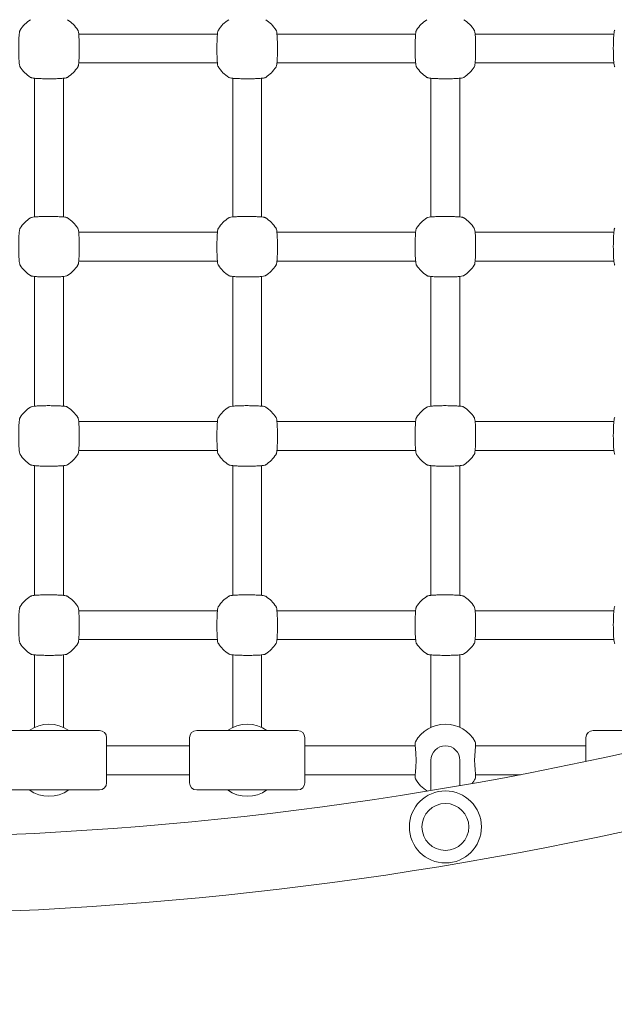
# Model space of a CAD drawing. Units: millimetres. Extents: x 8119 to 8786, y -49124 to -47798.
# Drawn here: x 8443 to 8476, y -48199 to -48144 of the extents above; entities that cross this region are included whole.
import ezdxf

# ---------------------------------------------------------------- set-up
doc = ezdxf.new("R2010")
doc.units = ezdxf.units.MM
doc.styles.add('arialN', font='txt')
doc.dimstyles.new('100 strzałki', dxfattribs={"dimtxt": 20, "dimasz": 22, "dimexe": 15, "dimexo": 15, "dimgap": 5, "dimtad": 1, "dimdec": 0, "dimtxsty": 'arialN', "dimcen": 0, "dimse1": 1, "dimse2": 1, "dimclrd": 5, "dimclre": 5, "dimclrt": 256, "dimadec": 0, "dimazin": 0, "dimtfac": 1, "dimtdec": 0, "dimtmove": 0, "dimatfit": 0, "dimfxl": 1, "dimarcsym": 0})

# ---------------------------------------------------------------- blocks, each defined once
blk = doc.blocks.new('*D17')
at = {"color": 5, "lineweight": -2, "transparency": 16777216}
blk.add_line((8781.926, -47859.471), (8781.926, -48619.902), dxfattribs=at)
at = {"color": 5, "transparency": 16777216}
for points in [[(8778.259, -47859.471), (8785.592, -47859.471), (8781.926, -47837.471)], [(8778.259, -48619.902), (8785.592, -48619.902), (8781.926, -48641.902)]]:
    blk.add_solid(points, dxfattribs=at)
at = {"layer": 'Defpoints', "color": 0, "transparency": 16777216}
for p in [(8352.915, -47837.471), (8579.021, -48641.902), (8781.926, -48641.902)]:
    blk.add_point(p, dxfattribs=at)
at = {"transparency": 16777216, "insert": (8766.714, -48214.761), "char_height": 20, "attachment_point": 5, "rotation": 90, "style": 'arialN'}
blk.add_mtext('804', dxfattribs=at)
blk = doc.blocks.new('*D18')
at = {"color": 5, "lineweight": -2, "transparency": 16777216}
blk.add_line((8730.69, -48009.455), (8730.69, -48424.102), dxfattribs=at)
at = {"color": 5, "transparency": 16777216}
for points in [[(8727.024, -48009.455), (8734.357, -48009.455), (8730.69, -47987.455)], [(8727.024, -48424.102), (8734.357, -48424.102), (8730.69, -48446.102)]]:
    blk.add_solid(points, dxfattribs=at)
at = {"layer": 'Defpoints', "color": 0, "transparency": 16777216}
for p in [(8314.849, -47987.455), (8576.599, -48446.102), (8730.69, -48446.102)]:
    blk.add_point(p, dxfattribs=at)
at = {"transparency": 16777216, "insert": (8715.479, -48216.779), "char_height": 20, "attachment_point": 5, "rotation": 90, "style": 'arialN'}
blk.add_mtext('459', dxfattribs=at)
blk = doc.blocks.new('A$C230749E7')
at = {"lineweight": 0}
for p, q in [((63.228, 169.471), (55.531, 169.471)), ((74.228, 169.471), (66.531, 169.471)), ((85.228, 169.471), (77.531, 169.471)), ((63.228, 167.871), (55.531, 167.871)), ((74.228, 167.871), (66.531, 167.871)), ((85.228, 167.871), (77.531, 167.871)), ((53.08, 159.323), (53.08, 167.02)), ((54.68, 159.323), (54.68, 167.02)), ((64.08, 159.323), (64.08, 167.02)), ((65.68, 159.323), (65.68, 167.02)), ((75.08, 167.02), (75.08, 159.323)), ((76.68, 167.02), (76.68, 159.323)), ((63.228, 158.471), (55.531, 158.471)), ((74.228, 158.471), (66.531, 158.471)), ((85.228, 158.471), (77.531, 158.471)), ((63.228, 156.871), (55.531, 156.871)), ((74.228, 156.871), (66.531, 156.871)), ((85.228, 156.871), (77.531, 156.871)), ((53.08, 148.823), (53.08, 156.02)), ((54.68, 148.823), (54.68, 156.02)), ((64.08, 148.823), (64.08, 156.02)), ((65.68, 148.823), (65.68, 156.02)), ((75.08, 156.02), (75.08, 148.823)), ((76.68, 156.02), (76.68, 148.823)), ((63.228, 147.971), (55.531, 147.971)), ((74.228, 147.971), (66.531, 147.971)), ((85.228, 147.971), (77.531, 147.971)), ((63.228, 146.371), (55.531, 146.371)), ((74.228, 146.371), (66.531, 146.371)), ((85.228, 146.371), (77.531, 146.371)), ((53.08, 138.323), (53.08, 145.52)), ((54.68, 138.323), (54.68, 145.52)), ((64.08, 138.323), (64.08, 145.52)), ((65.68, 138.323), (65.68, 145.52)), ((75.08, 145.52), (75.08, 138.323)), ((76.68, 145.52), (76.68, 138.323)), ((63.228, 137.471), (55.531, 137.471)), ((74.228, 137.471), (66.531, 137.471)), ((85.228, 137.471), (77.531, 137.471)), ((63.228, 135.871), (55.531, 135.871)), ((74.228, 135.871), (66.531, 135.871)), ((85.228, 135.871), (77.531, 135.871)), ((53.08, 135.02), (53.08, 131.623)), ((54.68, 131.623), (54.68, 135.02)), ((64.08, 135.02), (64.08, 131.623)), ((65.68, 131.623), (65.68, 135.02)), ((75.08, 135.02), (75.08, 131.623)), ((76.68, 131.623), (76.68, 135.02)), ((53.08, 130.995), (53.08, 131.623)), ((54.68, 130.995), (54.68, 131.623)), ((64.08, 130.995), (64.08, 131.623)), ((65.68, 130.995), (65.68, 131.623)), ((75.08, 131.623), (75.08, 130.995)), ((76.68, 131.623), (76.68, 130.995)), ((51.08, 130.821), (56.68, 130.821)), ((62.08, 130.821), (67.68, 130.821)), ((84.08, 130.821), (89.68, 130.821)), ((57.08, 130.421), (57.08, 127.921)), ((61.68, 127.921), (61.68, 130.421)), ((68.08, 130.421), (68.08, 127.921)), ((83.68, 129.102), (83.68, 130.421)), ((61.68, 129.971), (57.08, 129.971)), ((74.21, 129.971), (68.08, 129.971)), ((83.68, 129.971), (77.55, 129.971)), ((75.08, 129.171), (75.08, 129.136)), ((75.08, 129.136), (75.08, 127.488)), ((76.68, 129.136), (76.68, 129.171)), ((76.68, 129.136), (76.68, 127.759)), ((61.68, 128.371), (57.08, 128.371)), ((74.21, 128.371), (68.08, 128.371)), ((80.042, 128.371), (77.55, 128.371)), ((51.08, 127.521), (56.68, 127.521)), ((62.08, 127.521), (67.68, 127.521))]:
    blk.add_line(p, q, dxfattribs=at)
for radius in [2, 1.3]:
    blk.add_circle((75.88, 125.472), radius, dxfattribs=at)
for centre, radius, start, end in [((53.88, 168.671), 1.9, 122.6728, 147.3272), ((53.88, 168.671), 1.9, 32.6728, 57.3272), ((64.88, 168.671), 1.9, 122.6728, 147.3272), ((64.88, 168.671), 1.9, 32.6728, 57.3272), ((75.88, 168.671), 1.9, 122.6728, 147.3272), ((75.88, 168.671), 1.9, 32.6728, 57.3272), ((53.88, 168.671), 1.9, 212.6728, 237.3272), ((53.88, 168.671), 1.9, 302.6728, 327.3272), ((64.88, 168.671), 1.9, 212.6728, 237.3272), ((64.88, 168.671), 1.9, 302.6728, 327.3272), ((75.88, 168.671), 1.9, 212.6728, 237.3272), ((75.88, 168.671), 1.9, 302.6728, 327.3272), ((53.88, 157.671), 1.9, 122.6728, 147.3272), ((53.88, 157.671), 1.9, 32.6728, 57.3272), ((64.88, 157.671), 1.9, 122.6728, 147.3272), ((64.88, 157.671), 1.9, 32.6728, 57.3272), ((75.88, 157.671), 1.9, 122.6728, 147.3272), ((75.88, 157.671), 1.9, 32.6728, 57.3272), ((53.88, 157.671), 1.9, 212.6728, 237.3272), ((53.88, 157.671), 1.9, 302.6728, 327.3272), ((64.88, 157.671), 1.9, 212.6728, 237.3272), ((64.88, 157.671), 1.9, 302.6728, 327.3272), ((75.88, 157.671), 1.9, 212.6728, 237.3272), ((75.88, 157.671), 1.9, 302.6728, 327.3272), ((53.88, 147.171), 1.9, 122.6728, 147.3272), ((53.88, 147.171), 1.9, 32.6728, 57.3272), ((64.88, 147.171), 1.9, 122.6728, 147.3272), ((64.88, 147.171), 1.9, 32.6728, 57.3272), ((75.88, 147.171), 1.9, 122.6728, 147.3272), ((75.88, 147.171), 1.9, 32.6728, 57.3272), ((53.88, 147.171), 1.9, 212.6728, 237.3272), ((53.88, 147.171), 1.9, 302.6728, 327.3272), ((64.88, 147.171), 1.9, 212.6728, 237.3272), ((64.88, 147.171), 1.9, 302.6728, 327.3272), ((75.88, 147.171), 1.9, 212.6728, 237.3272), ((75.88, 147.171), 1.9, 302.6728, 327.3272), ((53.88, 136.671), 1.9, 122.6728, 147.3272), ((53.88, 136.671), 1.9, 32.6728, 57.3272), ((64.88, 136.671), 1.9, 122.6728, 147.3272), ((64.88, 136.671), 1.9, 32.6728, 57.3272), ((75.88, 136.671), 1.9, 122.6728, 147.3272), ((75.88, 136.671), 1.9, 32.6728, 57.3272), ((53.88, 136.671), 1.9, 212.6728, 237.3272), ((53.88, 136.671), 1.9, 302.6728, 327.3272), ((64.88, 136.671), 1.9, 212.6728, 237.3272), ((64.88, 136.671), 1.9, 302.6728, 327.3272), ((75.88, 136.671), 1.9, 212.6728, 237.3272), ((75.88, 136.671), 1.9, 302.6728, 327.3272), ((53.88, 129.271), 1.9, 54.6655, 125.3345), ((64.88, 129.271), 1.9, 54.6655, 125.3345), ((75.88, 129.271), 1.9, 29.0593, 150.9407), ((56.68, 130.421), 0.4, 360, 90), ((62.08, 130.421), 0.4, 90, 180), ((67.68, 130.421), 0.4, 360, 90), ((84.08, 130.421), 0.4, 90, 180), ((42.88, 322.731), 197.88, 256.46732, 283.53268), ((74.35, 130.121), 0.15, 150.9407, 183.7402), ((77.409, 130.121), 0.15, 356.2598, 29.0593), ((75.88, 129.171), 0.8, 0, 180), ((56.68, 127.921), 0.4, 270, 0), ((62.08, 127.921), 0.4, 180, 270), ((67.68, 127.921), 0.4, 270, 0), ((74.35, 128.221), 0.15, 176.2598, 209.0593), ((75.88, 129.071), 1.9, 209.0593, 238.2764), ((75.88, 129.071), 1.9, 321.0645, 330.9407), ((77.409, 128.221), 0.15, 330.9407, 3.7402), ((53.88, 129.071), 1.9, 234.6655, 305.3345), ((64.88, 129.071), 1.9, 234.6655, 305.3345), ((42.88, 322.731), 202.12, 256.46732, 283.53268)]:
    blk.add_arc(centre, radius, start, end, dxfattribs=at)
for points, knots in [([(52.28, 169.697), (52.273, 169.685), (52.268, 169.675), (52.256, 169.646), (52.252, 169.63), (52.24, 169.574), (52.234, 169.531), (52.222, 169.41), (52.216, 169.328), (52.208, 169.149), (52.205, 169.053), (52.201, 168.854), (52.2, 168.75), (52.2, 168.543), (52.202, 168.44), (52.206, 168.245), (52.21, 168.153), (52.218, 167.988), (52.224, 167.915), (52.237, 167.79), (52.242, 167.745), (52.262, 167.683), (52.266, 167.668), (52.28, 167.646)], [0, 0, 0, 0, 0.053537, 0.053537, 0.182056, 0.182056, 0.460747, 0.460747, 0.798971, 0.798971, 1.111134, 1.111134, 1.418569, 1.418569, 1.725037, 1.725037, 2.032854, 2.032854, 2.346357, 2.346357, 2.688784, 2.688784, 2.786908, 2.786908, 2.786908, 2.786908]), ([(55.479, 167.646), (55.487, 167.658), (55.491, 167.668), (55.504, 167.697), (55.508, 167.713), (55.52, 167.769), (55.525, 167.812), (55.538, 167.933), (55.543, 168.015), (55.552, 168.194), (55.555, 168.29), (55.559, 168.489), (55.56, 168.593), (55.559, 168.8), (55.558, 168.903), (55.553, 169.098), (55.55, 169.189), (55.541, 169.355), (55.536, 169.428), (55.523, 169.553), (55.518, 169.598), (55.498, 169.66), (55.493, 169.675), (55.479, 169.697)], [0, 0, 0, 0, 0.053537, 0.053537, 0.182056, 0.182056, 0.460747, 0.460747, 0.798971, 0.798971, 1.111134, 1.111134, 1.418569, 1.418569, 1.725037, 1.725037, 2.032854, 2.032854, 2.346357, 2.346357, 2.688784, 2.688784, 2.786908, 2.786908, 2.786908, 2.786908]), ([(63.28, 169.697), (63.273, 169.685), (63.268, 169.675), (63.256, 169.646), (63.252, 169.63), (63.24, 169.574), (63.234, 169.531), (63.222, 169.41), (63.216, 169.328), (63.208, 169.149), (63.205, 169.053), (63.201, 168.854), (63.2, 168.75), (63.2, 168.543), (63.202, 168.44), (63.206, 168.245), (63.21, 168.153), (63.218, 167.988), (63.224, 167.915), (63.237, 167.79), (63.242, 167.745), (63.262, 167.683), (63.266, 167.668), (63.28, 167.646)], [0, 0, 0, 0, 0.053537, 0.053537, 0.182056, 0.182056, 0.460747, 0.460747, 0.798971, 0.798971, 1.111134, 1.111134, 1.418569, 1.418569, 1.725037, 1.725037, 2.032854, 2.032854, 2.346357, 2.346357, 2.688784, 2.688784, 2.786908, 2.786908, 2.786908, 2.786908]), ([(66.479, 167.646), (66.487, 167.658), (66.491, 167.668), (66.504, 167.697), (66.508, 167.713), (66.52, 167.769), (66.525, 167.812), (66.538, 167.933), (66.543, 168.015), (66.552, 168.194), (66.555, 168.29), (66.559, 168.489), (66.56, 168.593), (66.559, 168.8), (66.558, 168.903), (66.553, 169.098), (66.55, 169.189), (66.541, 169.355), (66.536, 169.428), (66.523, 169.553), (66.518, 169.598), (66.498, 169.66), (66.493, 169.675), (66.479, 169.697)], [0, 0, 0, 0, 0.053537, 0.053537, 0.182056, 0.182056, 0.460747, 0.460747, 0.798971, 0.798971, 1.111134, 1.111134, 1.418569, 1.418569, 1.725037, 1.725037, 2.032854, 2.032854, 2.346357, 2.346357, 2.688784, 2.688784, 2.786908, 2.786908, 2.786908, 2.786908]), ([(74.28, 169.697), (74.273, 169.685), (74.268, 169.675), (74.256, 169.646), (74.252, 169.63), (74.24, 169.574), (74.234, 169.531), (74.222, 169.41), (74.216, 169.328), (74.208, 169.149), (74.205, 169.053), (74.201, 168.854), (74.2, 168.75), (74.2, 168.543), (74.202, 168.44), (74.206, 168.245), (74.21, 168.153), (74.218, 167.988), (74.224, 167.915), (74.237, 167.79), (74.242, 167.745), (74.262, 167.683), (74.266, 167.668), (74.28, 167.646)], [0, 0, 0, 0, 0.053537, 0.053537, 0.182056, 0.182056, 0.460747, 0.460747, 0.798971, 0.798971, 1.111134, 1.111134, 1.418569, 1.418569, 1.725037, 1.725037, 2.032854, 2.032854, 2.346357, 2.346357, 2.688784, 2.688784, 2.786908, 2.786908, 2.786908, 2.786908]), ([(77.479, 167.646), (77.487, 167.658), (77.491, 167.668), (77.504, 167.697), (77.508, 167.713), (77.52, 167.769), (77.525, 167.812), (77.538, 167.933), (77.543, 168.015), (77.552, 168.194), (77.555, 168.29), (77.559, 168.489), (77.56, 168.593), (77.559, 168.8), (77.558, 168.903), (77.553, 169.098), (77.55, 169.189), (77.541, 169.355), (77.536, 169.428), (77.523, 169.553), (77.518, 169.598), (77.498, 169.66), (77.493, 169.675), (77.479, 169.697)], [0, 0, 0, 0, 0.053537, 0.053537, 0.182056, 0.182056, 0.460747, 0.460747, 0.798971, 0.798971, 1.111134, 1.111134, 1.418569, 1.418569, 1.725037, 1.725037, 2.032854, 2.032854, 2.346357, 2.346357, 2.688784, 2.688784, 2.786908, 2.786908, 2.786908, 2.786908]), ([(85.28, 169.697), (85.273, 169.685), (85.268, 169.675), (85.256, 169.646), (85.252, 169.63), (85.24, 169.574), (85.234, 169.531), (85.222, 169.41), (85.216, 169.328), (85.208, 169.149), (85.205, 169.053), (85.201, 168.854), (85.2, 168.75), (85.2, 168.543), (85.202, 168.44), (85.206, 168.245), (85.21, 168.153), (85.218, 167.988), (85.224, 167.915), (85.237, 167.79), (85.242, 167.745), (85.262, 167.683), (85.266, 167.668), (85.28, 167.646)], [0, 0, 0, 0, 0.053537, 0.053537, 0.182056, 0.182056, 0.460747, 0.460747, 0.798971, 0.798971, 1.111134, 1.111134, 1.418569, 1.418569, 1.725037, 1.725037, 2.032854, 2.032854, 2.346357, 2.346357, 2.688784, 2.688784, 2.786908, 2.786908, 2.786908, 2.786908]), ([(52.854, 167.072), (52.866, 167.064), (52.876, 167.06), (52.906, 167.048), (52.922, 167.044), (52.977, 167.032), (53.021, 167.026), (53.142, 167.014), (53.223, 167.008), (53.402, 167), (53.498, 166.997), (53.698, 166.993), (53.802, 166.992), (54.008, 166.992), (54.111, 166.993), (54.306, 166.998), (54.398, 167.001), (54.563, 167.01), (54.636, 167.015), (54.762, 167.028), (54.807, 167.034), (54.869, 167.053), (54.883, 167.058), (54.905, 167.072)], [0, 0, 0, 0, 0.053537, 0.053537, 0.182056, 0.182056, 0.460747, 0.460747, 0.798971, 0.798971, 1.111134, 1.111134, 1.418569, 1.418569, 1.725037, 1.725037, 2.032854, 2.032854, 2.346357, 2.346357, 2.688784, 2.688784, 2.786908, 2.786908, 2.786908, 2.786908]), ([(63.854, 167.072), (63.866, 167.064), (63.876, 167.06), (63.906, 167.048), (63.922, 167.044), (63.977, 167.032), (64.021, 167.026), (64.142, 167.014), (64.223, 167.008), (64.402, 167), (64.498, 166.997), (64.698, 166.993), (64.802, 166.992), (65.008, 166.992), (65.111, 166.993), (65.306, 166.998), (65.398, 167.001), (65.563, 167.01), (65.636, 167.015), (65.762, 167.028), (65.807, 167.034), (65.869, 167.053), (65.883, 167.058), (65.905, 167.072)], [0, 0, 0, 0, 0.053537, 0.053537, 0.182056, 0.182056, 0.460747, 0.460747, 0.798971, 0.798971, 1.111134, 1.111134, 1.418569, 1.418569, 1.725037, 1.725037, 2.032854, 2.032854, 2.346357, 2.346357, 2.688784, 2.688784, 2.786908, 2.786908, 2.786908, 2.786908]), ([(74.854, 167.072), (74.866, 167.064), (74.876, 167.06), (74.906, 167.048), (74.922, 167.044), (74.977, 167.032), (75.021, 167.026), (75.142, 167.014), (75.223, 167.008), (75.402, 167), (75.498, 166.997), (75.698, 166.993), (75.802, 166.992), (76.008, 166.992), (76.111, 166.993), (76.306, 166.998), (76.398, 167.001), (76.563, 167.01), (76.636, 167.015), (76.762, 167.028), (76.807, 167.034), (76.869, 167.053), (76.883, 167.058), (76.905, 167.072)], [0, 0, 0, 0, 0.053537, 0.053537, 0.182056, 0.182056, 0.460747, 0.460747, 0.798971, 0.798971, 1.111134, 1.111134, 1.418569, 1.418569, 1.725037, 1.725037, 2.032854, 2.032854, 2.346357, 2.346357, 2.688784, 2.688784, 2.786908, 2.786908, 2.786908, 2.786908]), ([(54.905, 159.271), (54.893, 159.279), (54.884, 159.283), (54.854, 159.295), (54.838, 159.299), (54.783, 159.311), (54.739, 159.317), (54.618, 159.329), (54.536, 159.335), (54.357, 159.343), (54.262, 159.346), (54.062, 159.35), (53.958, 159.351), (53.751, 159.351), (53.648, 159.35), (53.454, 159.345), (53.362, 159.342), (53.196, 159.333), (53.123, 159.328), (52.998, 159.315), (52.953, 159.309), (52.891, 159.29), (52.876, 159.285), (52.854, 159.271)], [0, 0, 0, 0, 0.053537, 0.053537, 0.182056, 0.182056, 0.460747, 0.460747, 0.798971, 0.798971, 1.111134, 1.111134, 1.418569, 1.418569, 1.725037, 1.725037, 2.032854, 2.032854, 2.346357, 2.346357, 2.688784, 2.688784, 2.786908, 2.786908, 2.786908, 2.786908]), ([(65.905, 159.271), (65.893, 159.279), (65.884, 159.283), (65.854, 159.295), (65.838, 159.299), (65.783, 159.311), (65.739, 159.317), (65.618, 159.329), (65.536, 159.335), (65.357, 159.343), (65.262, 159.346), (65.062, 159.35), (64.958, 159.351), (64.751, 159.351), (64.648, 159.35), (64.454, 159.345), (64.362, 159.342), (64.196, 159.333), (64.123, 159.328), (63.998, 159.315), (63.953, 159.309), (63.891, 159.29), (63.876, 159.285), (63.854, 159.271)], [0, 0, 0, 0, 0.053537, 0.053537, 0.182056, 0.182056, 0.460747, 0.460747, 0.798971, 0.798971, 1.111134, 1.111134, 1.418569, 1.418569, 1.725037, 1.725037, 2.032854, 2.032854, 2.346357, 2.346357, 2.688784, 2.688784, 2.786908, 2.786908, 2.786908, 2.786908]), ([(76.905, 159.271), (76.893, 159.279), (76.884, 159.283), (76.854, 159.295), (76.838, 159.299), (76.783, 159.311), (76.739, 159.317), (76.618, 159.329), (76.536, 159.335), (76.357, 159.343), (76.262, 159.346), (76.062, 159.35), (75.958, 159.351), (75.751, 159.351), (75.648, 159.35), (75.454, 159.345), (75.362, 159.342), (75.196, 159.333), (75.123, 159.328), (74.998, 159.315), (74.953, 159.309), (74.891, 159.29), (74.876, 159.285), (74.854, 159.271)], [0, 0, 0, 0, 0.053537, 0.053537, 0.182056, 0.182056, 0.460747, 0.460747, 0.798971, 0.798971, 1.111134, 1.111134, 1.418569, 1.418569, 1.725037, 1.725037, 2.032854, 2.032854, 2.346357, 2.346357, 2.688784, 2.688784, 2.786908, 2.786908, 2.786908, 2.786908]), ([(52.28, 158.697), (52.273, 158.685), (52.268, 158.675), (52.256, 158.646), (52.252, 158.63), (52.24, 158.574), (52.234, 158.531), (52.222, 158.41), (52.216, 158.328), (52.208, 158.149), (52.205, 158.053), (52.201, 157.854), (52.2, 157.75), (52.2, 157.543), (52.202, 157.44), (52.206, 157.245), (52.21, 157.153), (52.218, 156.988), (52.224, 156.915), (52.237, 156.79), (52.242, 156.745), (52.262, 156.683), (52.266, 156.668), (52.28, 156.646)], [0, 0, 0, 0, 0.053537, 0.053537, 0.182056, 0.182056, 0.460747, 0.460747, 0.798971, 0.798971, 1.111134, 1.111134, 1.418569, 1.418569, 1.725037, 1.725037, 2.032854, 2.032854, 2.346357, 2.346357, 2.688784, 2.688784, 2.786908, 2.786908, 2.786908, 2.786908]), ([(55.479, 156.646), (55.487, 156.658), (55.491, 156.668), (55.504, 156.697), (55.508, 156.713), (55.52, 156.769), (55.525, 156.812), (55.538, 156.933), (55.543, 157.015), (55.552, 157.194), (55.555, 157.29), (55.559, 157.489), (55.56, 157.593), (55.559, 157.8), (55.558, 157.903), (55.553, 158.098), (55.55, 158.189), (55.541, 158.355), (55.536, 158.428), (55.523, 158.553), (55.518, 158.598), (55.498, 158.66), (55.493, 158.675), (55.479, 158.697)], [0, 0, 0, 0, 0.053537, 0.053537, 0.182056, 0.182056, 0.460747, 0.460747, 0.798971, 0.798971, 1.111134, 1.111134, 1.418569, 1.418569, 1.725037, 1.725037, 2.032854, 2.032854, 2.346357, 2.346357, 2.688784, 2.688784, 2.786908, 2.786908, 2.786908, 2.786908]), ([(63.28, 158.697), (63.273, 158.685), (63.268, 158.675), (63.256, 158.646), (63.252, 158.63), (63.24, 158.574), (63.234, 158.531), (63.222, 158.41), (63.216, 158.328), (63.208, 158.149), (63.205, 158.053), (63.201, 157.854), (63.2, 157.75), (63.2, 157.543), (63.202, 157.44), (63.206, 157.245), (63.21, 157.153), (63.218, 156.988), (63.224, 156.915), (63.237, 156.79), (63.242, 156.745), (63.262, 156.683), (63.266, 156.668), (63.28, 156.646)], [0, 0, 0, 0, 0.053537, 0.053537, 0.182056, 0.182056, 0.460747, 0.460747, 0.798971, 0.798971, 1.111134, 1.111134, 1.418569, 1.418569, 1.725037, 1.725037, 2.032854, 2.032854, 2.346357, 2.346357, 2.688784, 2.688784, 2.786908, 2.786908, 2.786908, 2.786908]), ([(66.479, 156.646), (66.487, 156.658), (66.491, 156.668), (66.504, 156.697), (66.508, 156.713), (66.52, 156.769), (66.525, 156.812), (66.538, 156.933), (66.543, 157.015), (66.552, 157.194), (66.555, 157.29), (66.559, 157.489), (66.56, 157.593), (66.559, 157.8), (66.558, 157.903), (66.553, 158.098), (66.55, 158.189), (66.541, 158.355), (66.536, 158.428), (66.523, 158.553), (66.518, 158.598), (66.498, 158.66), (66.493, 158.675), (66.479, 158.697)], [0, 0, 0, 0, 0.053537, 0.053537, 0.182056, 0.182056, 0.460747, 0.460747, 0.798971, 0.798971, 1.111134, 1.111134, 1.418569, 1.418569, 1.725037, 1.725037, 2.032854, 2.032854, 2.346357, 2.346357, 2.688784, 2.688784, 2.786908, 2.786908, 2.786908, 2.786908]), ([(74.28, 158.697), (74.273, 158.685), (74.268, 158.675), (74.256, 158.646), (74.252, 158.63), (74.24, 158.574), (74.234, 158.531), (74.222, 158.41), (74.216, 158.328), (74.208, 158.149), (74.205, 158.053), (74.201, 157.854), (74.2, 157.75), (74.2, 157.543), (74.202, 157.44), (74.206, 157.245), (74.21, 157.153), (74.218, 156.988), (74.224, 156.915), (74.237, 156.79), (74.242, 156.745), (74.262, 156.683), (74.266, 156.668), (74.28, 156.646)], [0, 0, 0, 0, 0.053537, 0.053537, 0.182056, 0.182056, 0.460747, 0.460747, 0.798971, 0.798971, 1.111134, 1.111134, 1.418569, 1.418569, 1.725037, 1.725037, 2.032854, 2.032854, 2.346357, 2.346357, 2.688784, 2.688784, 2.786908, 2.786908, 2.786908, 2.786908]), ([(77.479, 156.646), (77.487, 156.658), (77.491, 156.668), (77.504, 156.697), (77.508, 156.713), (77.52, 156.769), (77.525, 156.812), (77.538, 156.933), (77.543, 157.015), (77.552, 157.194), (77.555, 157.29), (77.559, 157.489), (77.56, 157.593), (77.559, 157.8), (77.558, 157.903), (77.553, 158.098), (77.55, 158.189), (77.541, 158.355), (77.536, 158.428), (77.523, 158.553), (77.518, 158.598), (77.498, 158.66), (77.493, 158.675), (77.479, 158.697)], [0, 0, 0, 0, 0.053537, 0.053537, 0.182056, 0.182056, 0.460747, 0.460747, 0.798971, 0.798971, 1.111134, 1.111134, 1.418569, 1.418569, 1.725037, 1.725037, 2.032854, 2.032854, 2.346357, 2.346357, 2.688784, 2.688784, 2.786908, 2.786908, 2.786908, 2.786908]), ([(85.28, 158.697), (85.273, 158.685), (85.268, 158.675), (85.256, 158.646), (85.252, 158.63), (85.24, 158.574), (85.234, 158.531), (85.222, 158.41), (85.216, 158.328), (85.208, 158.149), (85.205, 158.053), (85.201, 157.854), (85.2, 157.75), (85.2, 157.543), (85.202, 157.44), (85.206, 157.245), (85.21, 157.153), (85.218, 156.988), (85.224, 156.915), (85.237, 156.79), (85.242, 156.745), (85.262, 156.683), (85.266, 156.668), (85.28, 156.646)], [0, 0, 0, 0, 0.053537, 0.053537, 0.182056, 0.182056, 0.460747, 0.460747, 0.798971, 0.798971, 1.111134, 1.111134, 1.418569, 1.418569, 1.725037, 1.725037, 2.032854, 2.032854, 2.346357, 2.346357, 2.688784, 2.688784, 2.786908, 2.786908, 2.786908, 2.786908]), ([(52.854, 156.072), (52.866, 156.064), (52.876, 156.06), (52.906, 156.048), (52.922, 156.044), (52.977, 156.032), (53.021, 156.026), (53.142, 156.014), (53.223, 156.008), (53.402, 156), (53.498, 155.997), (53.698, 155.993), (53.802, 155.992), (54.008, 155.992), (54.111, 155.993), (54.306, 155.998), (54.398, 156.001), (54.563, 156.01), (54.636, 156.015), (54.762, 156.028), (54.807, 156.034), (54.869, 156.053), (54.883, 156.058), (54.905, 156.072)], [0, 0, 0, 0, 0.053537, 0.053537, 0.182056, 0.182056, 0.460747, 0.460747, 0.798971, 0.798971, 1.111134, 1.111134, 1.418569, 1.418569, 1.725037, 1.725037, 2.032854, 2.032854, 2.346357, 2.346357, 2.688784, 2.688784, 2.786908, 2.786908, 2.786908, 2.786908]), ([(63.854, 156.072), (63.866, 156.064), (63.876, 156.06), (63.906, 156.048), (63.922, 156.044), (63.977, 156.032), (64.021, 156.026), (64.142, 156.014), (64.223, 156.008), (64.402, 156), (64.498, 155.997), (64.698, 155.993), (64.802, 155.992), (65.008, 155.992), (65.111, 155.993), (65.306, 155.998), (65.398, 156.001), (65.563, 156.01), (65.636, 156.015), (65.762, 156.028), (65.807, 156.034), (65.869, 156.053), (65.883, 156.058), (65.905, 156.072)], [0, 0, 0, 0, 0.053537, 0.053537, 0.182056, 0.182056, 0.460747, 0.460747, 0.798971, 0.798971, 1.111134, 1.111134, 1.418569, 1.418569, 1.725037, 1.725037, 2.032854, 2.032854, 2.346357, 2.346357, 2.688784, 2.688784, 2.786908, 2.786908, 2.786908, 2.786908]), ([(74.854, 156.072), (74.866, 156.064), (74.876, 156.06), (74.906, 156.048), (74.922, 156.044), (74.977, 156.032), (75.021, 156.026), (75.142, 156.014), (75.223, 156.008), (75.402, 156), (75.498, 155.997), (75.698, 155.993), (75.802, 155.992), (76.008, 155.992), (76.111, 155.993), (76.306, 155.998), (76.398, 156.001), (76.563, 156.01), (76.636, 156.015), (76.762, 156.028), (76.807, 156.034), (76.869, 156.053), (76.883, 156.058), (76.905, 156.072)], [0, 0, 0, 0, 0.053537, 0.053537, 0.182056, 0.182056, 0.460747, 0.460747, 0.798971, 0.798971, 1.111134, 1.111134, 1.418569, 1.418569, 1.725037, 1.725037, 2.032854, 2.032854, 2.346357, 2.346357, 2.688784, 2.688784, 2.786908, 2.786908, 2.786908, 2.786908]), ([(54.905, 148.771), (54.893, 148.779), (54.884, 148.783), (54.854, 148.795), (54.838, 148.799), (54.783, 148.811), (54.739, 148.817), (54.618, 148.829), (54.536, 148.835), (54.357, 148.843), (54.262, 148.846), (54.062, 148.85), (53.958, 148.851), (53.751, 148.851), (53.648, 148.85), (53.454, 148.845), (53.362, 148.842), (53.196, 148.833), (53.123, 148.828), (52.998, 148.815), (52.953, 148.809), (52.891, 148.79), (52.876, 148.785), (52.854, 148.771)], [0, 0, 0, 0, 0.053537, 0.053537, 0.182056, 0.182056, 0.460747, 0.460747, 0.798971, 0.798971, 1.111134, 1.111134, 1.418569, 1.418569, 1.725037, 1.725037, 2.032854, 2.032854, 2.346357, 2.346357, 2.688784, 2.688784, 2.786908, 2.786908, 2.786908, 2.786908]), ([(65.905, 148.771), (65.893, 148.779), (65.884, 148.783), (65.854, 148.795), (65.838, 148.799), (65.783, 148.811), (65.739, 148.817), (65.618, 148.829), (65.536, 148.835), (65.357, 148.843), (65.262, 148.846), (65.062, 148.85), (64.958, 148.851), (64.751, 148.851), (64.648, 148.85), (64.454, 148.845), (64.362, 148.842), (64.196, 148.833), (64.123, 148.828), (63.998, 148.815), (63.953, 148.809), (63.891, 148.79), (63.876, 148.785), (63.854, 148.771)], [0, 0, 0, 0, 0.053537, 0.053537, 0.182056, 0.182056, 0.460747, 0.460747, 0.798971, 0.798971, 1.111134, 1.111134, 1.418569, 1.418569, 1.725037, 1.725037, 2.032854, 2.032854, 2.346357, 2.346357, 2.688784, 2.688784, 2.786908, 2.786908, 2.786908, 2.786908]), ([(76.905, 148.771), (76.893, 148.779), (76.884, 148.783), (76.854, 148.795), (76.838, 148.799), (76.783, 148.811), (76.739, 148.817), (76.618, 148.829), (76.536, 148.835), (76.357, 148.843), (76.262, 148.846), (76.062, 148.85), (75.958, 148.851), (75.751, 148.851), (75.648, 148.85), (75.454, 148.845), (75.362, 148.842), (75.196, 148.833), (75.123, 148.828), (74.998, 148.815), (74.953, 148.809), (74.891, 148.79), (74.876, 148.785), (74.854, 148.771)], [0, 0, 0, 0, 0.053537, 0.053537, 0.182056, 0.182056, 0.460747, 0.460747, 0.798971, 0.798971, 1.111134, 1.111134, 1.418569, 1.418569, 1.725037, 1.725037, 2.032854, 2.032854, 2.346357, 2.346357, 2.688784, 2.688784, 2.786908, 2.786908, 2.786908, 2.786908]), ([(52.28, 148.197), (52.273, 148.185), (52.268, 148.175), (52.256, 148.146), (52.252, 148.13), (52.24, 148.074), (52.234, 148.031), (52.222, 147.91), (52.216, 147.828), (52.208, 147.649), (52.205, 147.553), (52.201, 147.354), (52.2, 147.25), (52.2, 147.043), (52.202, 146.94), (52.206, 146.745), (52.21, 146.653), (52.218, 146.488), (52.224, 146.415), (52.237, 146.29), (52.242, 146.245), (52.262, 146.183), (52.266, 146.168), (52.28, 146.146)], [0, 0, 0, 0, 0.053537, 0.053537, 0.182056, 0.182056, 0.460747, 0.460747, 0.798971, 0.798971, 1.111134, 1.111134, 1.418569, 1.418569, 1.725037, 1.725037, 2.032854, 2.032854, 2.346357, 2.346357, 2.688784, 2.688784, 2.786908, 2.786908, 2.786908, 2.786908]), ([(55.479, 146.146), (55.487, 146.158), (55.491, 146.168), (55.504, 146.197), (55.508, 146.213), (55.52, 146.269), (55.525, 146.312), (55.538, 146.433), (55.543, 146.515), (55.552, 146.694), (55.555, 146.79), (55.559, 146.989), (55.56, 147.093), (55.559, 147.3), (55.558, 147.403), (55.553, 147.598), (55.55, 147.689), (55.541, 147.855), (55.536, 147.928), (55.523, 148.053), (55.518, 148.098), (55.498, 148.16), (55.493, 148.175), (55.479, 148.197)], [0, 0, 0, 0, 0.053537, 0.053537, 0.182056, 0.182056, 0.460747, 0.460747, 0.798971, 0.798971, 1.111134, 1.111134, 1.418569, 1.418569, 1.725037, 1.725037, 2.032854, 2.032854, 2.346357, 2.346357, 2.688784, 2.688784, 2.786908, 2.786908, 2.786908, 2.786908]), ([(63.28, 148.197), (63.273, 148.185), (63.268, 148.175), (63.256, 148.146), (63.252, 148.13), (63.24, 148.074), (63.234, 148.031), (63.222, 147.91), (63.216, 147.828), (63.208, 147.649), (63.205, 147.553), (63.201, 147.354), (63.2, 147.25), (63.2, 147.043), (63.202, 146.94), (63.206, 146.745), (63.21, 146.653), (63.218, 146.488), (63.224, 146.415), (63.237, 146.29), (63.242, 146.245), (63.262, 146.183), (63.266, 146.168), (63.28, 146.146)], [0, 0, 0, 0, 0.053537, 0.053537, 0.182056, 0.182056, 0.460747, 0.460747, 0.798971, 0.798971, 1.111134, 1.111134, 1.418569, 1.418569, 1.725037, 1.725037, 2.032854, 2.032854, 2.346357, 2.346357, 2.688784, 2.688784, 2.786908, 2.786908, 2.786908, 2.786908]), ([(66.479, 146.146), (66.487, 146.158), (66.491, 146.168), (66.504, 146.197), (66.508, 146.213), (66.52, 146.269), (66.525, 146.312), (66.538, 146.433), (66.543, 146.515), (66.552, 146.694), (66.555, 146.79), (66.559, 146.989), (66.56, 147.093), (66.559, 147.3), (66.558, 147.403), (66.553, 147.598), (66.55, 147.689), (66.541, 147.855), (66.536, 147.928), (66.523, 148.053), (66.518, 148.098), (66.498, 148.16), (66.493, 148.175), (66.479, 148.197)], [0, 0, 0, 0, 0.053537, 0.053537, 0.182056, 0.182056, 0.460747, 0.460747, 0.798971, 0.798971, 1.111134, 1.111134, 1.418569, 1.418569, 1.725037, 1.725037, 2.032854, 2.032854, 2.346357, 2.346357, 2.688784, 2.688784, 2.786908, 2.786908, 2.786908, 2.786908]), ([(74.28, 148.197), (74.273, 148.185), (74.268, 148.175), (74.256, 148.146), (74.252, 148.13), (74.24, 148.074), (74.234, 148.031), (74.222, 147.91), (74.216, 147.828), (74.208, 147.649), (74.205, 147.553), (74.201, 147.354), (74.2, 147.25), (74.2, 147.043), (74.202, 146.94), (74.206, 146.745), (74.21, 146.653), (74.218, 146.488), (74.224, 146.415), (74.237, 146.29), (74.242, 146.245), (74.262, 146.183), (74.266, 146.168), (74.28, 146.146)], [0, 0, 0, 0, 0.053537, 0.053537, 0.182056, 0.182056, 0.460747, 0.460747, 0.798971, 0.798971, 1.111134, 1.111134, 1.418569, 1.418569, 1.725037, 1.725037, 2.032854, 2.032854, 2.346357, 2.346357, 2.688784, 2.688784, 2.786908, 2.786908, 2.786908, 2.786908]), ([(77.479, 146.146), (77.487, 146.158), (77.491, 146.168), (77.504, 146.197), (77.508, 146.213), (77.52, 146.269), (77.525, 146.312), (77.538, 146.433), (77.543, 146.515), (77.552, 146.694), (77.555, 146.79), (77.559, 146.989), (77.56, 147.093), (77.559, 147.3), (77.558, 147.403), (77.553, 147.598), (77.55, 147.689), (77.541, 147.855), (77.536, 147.928), (77.523, 148.053), (77.518, 148.098), (77.498, 148.16), (77.493, 148.175), (77.479, 148.197)], [0, 0, 0, 0, 0.053537, 0.053537, 0.182056, 0.182056, 0.460747, 0.460747, 0.798971, 0.798971, 1.111134, 1.111134, 1.418569, 1.418569, 1.725037, 1.725037, 2.032854, 2.032854, 2.346357, 2.346357, 2.688784, 2.688784, 2.786908, 2.786908, 2.786908, 2.786908]), ([(85.28, 148.197), (85.273, 148.185), (85.268, 148.175), (85.256, 148.146), (85.252, 148.13), (85.24, 148.074), (85.234, 148.031), (85.222, 147.91), (85.216, 147.828), (85.208, 147.649), (85.205, 147.553), (85.201, 147.354), (85.2, 147.25), (85.2, 147.043), (85.202, 146.94), (85.206, 146.745), (85.21, 146.653), (85.218, 146.488), (85.224, 146.415), (85.237, 146.29), (85.242, 146.245), (85.262, 146.183), (85.266, 146.168), (85.28, 146.146)], [0, 0, 0, 0, 0.053537, 0.053537, 0.182056, 0.182056, 0.460747, 0.460747, 0.798971, 0.798971, 1.111134, 1.111134, 1.418569, 1.418569, 1.725037, 1.725037, 2.032854, 2.032854, 2.346357, 2.346357, 2.688784, 2.688784, 2.786908, 2.786908, 2.786908, 2.786908]), ([(52.854, 145.572), (52.866, 145.564), (52.876, 145.56), (52.906, 145.548), (52.922, 145.544), (52.977, 145.532), (53.021, 145.526), (53.142, 145.514), (53.223, 145.508), (53.402, 145.5), (53.498, 145.497), (53.698, 145.493), (53.802, 145.492), (54.008, 145.492), (54.111, 145.493), (54.306, 145.498), (54.398, 145.501), (54.563, 145.51), (54.636, 145.515), (54.762, 145.528), (54.807, 145.534), (54.869, 145.553), (54.883, 145.558), (54.905, 145.572)], [0, 0, 0, 0, 0.053537, 0.053537, 0.182056, 0.182056, 0.460747, 0.460747, 0.798971, 0.798971, 1.111134, 1.111134, 1.418569, 1.418569, 1.725037, 1.725037, 2.032854, 2.032854, 2.346357, 2.346357, 2.688784, 2.688784, 2.786908, 2.786908, 2.786908, 2.786908]), ([(63.854, 145.572), (63.866, 145.564), (63.876, 145.56), (63.906, 145.548), (63.922, 145.544), (63.977, 145.532), (64.021, 145.526), (64.142, 145.514), (64.223, 145.508), (64.402, 145.5), (64.498, 145.497), (64.698, 145.493), (64.802, 145.492), (65.008, 145.492), (65.111, 145.493), (65.306, 145.498), (65.398, 145.501), (65.563, 145.51), (65.636, 145.515), (65.762, 145.528), (65.807, 145.534), (65.869, 145.553), (65.883, 145.558), (65.905, 145.572)], [0, 0, 0, 0, 0.053537, 0.053537, 0.182056, 0.182056, 0.460747, 0.460747, 0.798971, 0.798971, 1.111134, 1.111134, 1.418569, 1.418569, 1.725037, 1.725037, 2.032854, 2.032854, 2.346357, 2.346357, 2.688784, 2.688784, 2.786908, 2.786908, 2.786908, 2.786908]), ([(74.854, 145.572), (74.866, 145.564), (74.876, 145.56), (74.906, 145.548), (74.922, 145.544), (74.977, 145.532), (75.021, 145.526), (75.142, 145.514), (75.223, 145.508), (75.402, 145.5), (75.498, 145.497), (75.698, 145.493), (75.802, 145.492), (76.008, 145.492), (76.111, 145.493), (76.306, 145.498), (76.398, 145.501), (76.563, 145.51), (76.636, 145.515), (76.762, 145.528), (76.807, 145.534), (76.869, 145.553), (76.883, 145.558), (76.905, 145.572)], [0, 0, 0, 0, 0.053537, 0.053537, 0.182056, 0.182056, 0.460747, 0.460747, 0.798971, 0.798971, 1.111134, 1.111134, 1.418569, 1.418569, 1.725037, 1.725037, 2.032854, 2.032854, 2.346357, 2.346357, 2.688784, 2.688784, 2.786908, 2.786908, 2.786908, 2.786908]), ([(54.905, 138.271), (54.893, 138.279), (54.884, 138.283), (54.854, 138.295), (54.838, 138.299), (54.783, 138.311), (54.739, 138.317), (54.618, 138.329), (54.536, 138.335), (54.357, 138.343), (54.262, 138.346), (54.062, 138.35), (53.958, 138.351), (53.751, 138.351), (53.648, 138.35), (53.454, 138.345), (53.362, 138.342), (53.196, 138.333), (53.123, 138.328), (52.998, 138.315), (52.953, 138.309), (52.891, 138.29), (52.876, 138.285), (52.854, 138.271)], [0, 0, 0, 0, 0.053537, 0.053537, 0.182056, 0.182056, 0.460747, 0.460747, 0.798971, 0.798971, 1.111134, 1.111134, 1.418569, 1.418569, 1.725037, 1.725037, 2.032854, 2.032854, 2.346357, 2.346357, 2.688784, 2.688784, 2.786908, 2.786908, 2.786908, 2.786908]), ([(65.905, 138.271), (65.893, 138.279), (65.884, 138.283), (65.854, 138.295), (65.838, 138.299), (65.783, 138.311), (65.739, 138.317), (65.618, 138.329), (65.536, 138.335), (65.357, 138.343), (65.262, 138.346), (65.062, 138.35), (64.958, 138.351), (64.751, 138.351), (64.648, 138.35), (64.454, 138.345), (64.362, 138.342), (64.196, 138.333), (64.123, 138.328), (63.998, 138.315), (63.953, 138.309), (63.891, 138.29), (63.876, 138.285), (63.854, 138.271)], [0, 0, 0, 0, 0.053537, 0.053537, 0.182056, 0.182056, 0.460747, 0.460747, 0.798971, 0.798971, 1.111134, 1.111134, 1.418569, 1.418569, 1.725037, 1.725037, 2.032854, 2.032854, 2.346357, 2.346357, 2.688784, 2.688784, 2.786908, 2.786908, 2.786908, 2.786908]), ([(76.905, 138.271), (76.893, 138.279), (76.884, 138.283), (76.854, 138.295), (76.838, 138.299), (76.783, 138.311), (76.739, 138.317), (76.618, 138.329), (76.536, 138.335), (76.357, 138.343), (76.262, 138.346), (76.062, 138.35), (75.958, 138.351), (75.751, 138.351), (75.648, 138.35), (75.454, 138.345), (75.362, 138.342), (75.196, 138.333), (75.123, 138.328), (74.998, 138.315), (74.953, 138.309), (74.891, 138.29), (74.876, 138.285), (74.854, 138.271)], [0, 0, 0, 0, 0.053537, 0.053537, 0.182056, 0.182056, 0.460747, 0.460747, 0.798971, 0.798971, 1.111134, 1.111134, 1.418569, 1.418569, 1.725037, 1.725037, 2.032854, 2.032854, 2.346357, 2.346357, 2.688784, 2.688784, 2.786908, 2.786908, 2.786908, 2.786908]), ([(52.28, 137.697), (52.273, 137.685), (52.268, 137.675), (52.256, 137.646), (52.252, 137.63), (52.24, 137.574), (52.234, 137.531), (52.222, 137.41), (52.216, 137.328), (52.208, 137.149), (52.205, 137.053), (52.201, 136.854), (52.2, 136.75), (52.2, 136.543), (52.202, 136.44), (52.206, 136.245), (52.21, 136.153), (52.218, 135.988), (52.224, 135.915), (52.237, 135.79), (52.242, 135.745), (52.262, 135.683), (52.266, 135.668), (52.28, 135.646)], [0, 0, 0, 0, 0.053537, 0.053537, 0.182056, 0.182056, 0.460747, 0.460747, 0.798971, 0.798971, 1.111134, 1.111134, 1.418569, 1.418569, 1.725037, 1.725037, 2.032854, 2.032854, 2.346357, 2.346357, 2.688784, 2.688784, 2.786908, 2.786908, 2.786908, 2.786908]), ([(55.479, 135.646), (55.487, 135.658), (55.491, 135.668), (55.504, 135.697), (55.508, 135.713), (55.52, 135.769), (55.525, 135.812), (55.538, 135.933), (55.543, 136.015), (55.552, 136.194), (55.555, 136.29), (55.559, 136.489), (55.56, 136.593), (55.559, 136.8), (55.558, 136.903), (55.553, 137.098), (55.55, 137.189), (55.541, 137.355), (55.536, 137.428), (55.523, 137.553), (55.518, 137.598), (55.498, 137.66), (55.493, 137.675), (55.479, 137.697)], [0, 0, 0, 0, 0.053537, 0.053537, 0.182056, 0.182056, 0.460747, 0.460747, 0.798971, 0.798971, 1.111134, 1.111134, 1.418569, 1.418569, 1.725037, 1.725037, 2.032854, 2.032854, 2.346357, 2.346357, 2.688784, 2.688784, 2.786908, 2.786908, 2.786908, 2.786908]), ([(63.28, 137.697), (63.273, 137.685), (63.268, 137.675), (63.256, 137.646), (63.252, 137.63), (63.24, 137.574), (63.234, 137.531), (63.222, 137.41), (63.216, 137.328), (63.208, 137.149), (63.205, 137.053), (63.201, 136.854), (63.2, 136.75), (63.2, 136.543), (63.202, 136.44), (63.206, 136.245), (63.21, 136.153), (63.218, 135.988), (63.224, 135.915), (63.237, 135.79), (63.242, 135.745), (63.262, 135.683), (63.266, 135.668), (63.28, 135.646)], [0, 0, 0, 0, 0.053537, 0.053537, 0.182056, 0.182056, 0.460747, 0.460747, 0.798971, 0.798971, 1.111134, 1.111134, 1.418569, 1.418569, 1.725037, 1.725037, 2.032854, 2.032854, 2.346357, 2.346357, 2.688784, 2.688784, 2.786908, 2.786908, 2.786908, 2.786908]), ([(66.479, 135.646), (66.487, 135.658), (66.491, 135.668), (66.504, 135.697), (66.508, 135.713), (66.52, 135.769), (66.525, 135.812), (66.538, 135.933), (66.543, 136.015), (66.552, 136.194), (66.555, 136.29), (66.559, 136.489), (66.56, 136.593), (66.559, 136.8), (66.558, 136.903), (66.553, 137.098), (66.55, 137.189), (66.541, 137.355), (66.536, 137.428), (66.523, 137.553), (66.518, 137.598), (66.498, 137.66), (66.493, 137.675), (66.479, 137.697)], [0, 0, 0, 0, 0.053537, 0.053537, 0.182056, 0.182056, 0.460747, 0.460747, 0.798971, 0.798971, 1.111134, 1.111134, 1.418569, 1.418569, 1.725037, 1.725037, 2.032854, 2.032854, 2.346357, 2.346357, 2.688784, 2.688784, 2.786908, 2.786908, 2.786908, 2.786908]), ([(74.28, 137.697), (74.273, 137.685), (74.268, 137.675), (74.256, 137.646), (74.252, 137.63), (74.24, 137.574), (74.234, 137.531), (74.222, 137.41), (74.216, 137.328), (74.208, 137.149), (74.205, 137.053), (74.201, 136.854), (74.2, 136.75), (74.2, 136.543), (74.202, 136.44), (74.206, 136.245), (74.21, 136.153), (74.218, 135.988), (74.224, 135.915), (74.237, 135.79), (74.242, 135.745), (74.262, 135.683), (74.266, 135.668), (74.28, 135.646)], [0, 0, 0, 0, 0.053537, 0.053537, 0.182056, 0.182056, 0.460747, 0.460747, 0.798971, 0.798971, 1.111134, 1.111134, 1.418569, 1.418569, 1.725037, 1.725037, 2.032854, 2.032854, 2.346357, 2.346357, 2.688784, 2.688784, 2.786908, 2.786908, 2.786908, 2.786908]), ([(77.479, 135.646), (77.487, 135.658), (77.491, 135.668), (77.504, 135.697), (77.508, 135.713), (77.52, 135.769), (77.525, 135.812), (77.538, 135.933), (77.543, 136.015), (77.552, 136.194), (77.555, 136.29), (77.559, 136.489), (77.56, 136.593), (77.559, 136.8), (77.558, 136.903), (77.553, 137.098), (77.55, 137.189), (77.541, 137.355), (77.536, 137.428), (77.523, 137.553), (77.518, 137.598), (77.498, 137.66), (77.493, 137.675), (77.479, 137.697)], [0, 0, 0, 0, 0.053537, 0.053537, 0.182056, 0.182056, 0.460747, 0.460747, 0.798971, 0.798971, 1.111134, 1.111134, 1.418569, 1.418569, 1.725037, 1.725037, 2.032854, 2.032854, 2.346357, 2.346357, 2.688784, 2.688784, 2.786908, 2.786908, 2.786908, 2.786908]), ([(85.28, 137.697), (85.273, 137.685), (85.268, 137.675), (85.256, 137.646), (85.252, 137.63), (85.24, 137.574), (85.234, 137.531), (85.222, 137.41), (85.216, 137.328), (85.208, 137.149), (85.205, 137.053), (85.201, 136.854), (85.2, 136.75), (85.2, 136.543), (85.202, 136.44), (85.206, 136.245), (85.21, 136.153), (85.218, 135.988), (85.224, 135.915), (85.237, 135.79), (85.242, 135.745), (85.262, 135.683), (85.266, 135.668), (85.28, 135.646)], [0, 0, 0, 0, 0.053537, 0.053537, 0.182056, 0.182056, 0.460747, 0.460747, 0.798971, 0.798971, 1.111134, 1.111134, 1.418569, 1.418569, 1.725037, 1.725037, 2.032854, 2.032854, 2.346357, 2.346357, 2.688784, 2.688784, 2.786908, 2.786908, 2.786908, 2.786908]), ([(52.854, 135.072), (52.866, 135.064), (52.876, 135.06), (52.906, 135.048), (52.922, 135.044), (52.977, 135.032), (53.021, 135.026), (53.142, 135.014), (53.223, 135.008), (53.402, 135), (53.498, 134.997), (53.698, 134.993), (53.802, 134.992), (54.008, 134.992), (54.111, 134.993), (54.306, 134.998), (54.398, 135.001), (54.563, 135.01), (54.636, 135.015), (54.762, 135.028), (54.807, 135.034), (54.869, 135.053), (54.883, 135.058), (54.905, 135.072)], [0, 0, 0, 0, 0.053537, 0.053537, 0.182056, 0.182056, 0.460747, 0.460747, 0.798971, 0.798971, 1.111134, 1.111134, 1.418569, 1.418569, 1.725037, 1.725037, 2.032854, 2.032854, 2.346357, 2.346357, 2.688784, 2.688784, 2.786908, 2.786908, 2.786908, 2.786908]), ([(63.854, 135.072), (63.866, 135.064), (63.876, 135.06), (63.906, 135.048), (63.922, 135.044), (63.977, 135.032), (64.021, 135.026), (64.142, 135.014), (64.223, 135.008), (64.402, 135), (64.498, 134.997), (64.698, 134.993), (64.802, 134.992), (65.008, 134.992), (65.111, 134.993), (65.306, 134.998), (65.398, 135.001), (65.563, 135.01), (65.636, 135.015), (65.762, 135.028), (65.807, 135.034), (65.869, 135.053), (65.883, 135.058), (65.905, 135.072)], [0, 0, 0, 0, 0.053537, 0.053537, 0.182056, 0.182056, 0.460747, 0.460747, 0.798971, 0.798971, 1.111134, 1.111134, 1.418569, 1.418569, 1.725037, 1.725037, 2.032854, 2.032854, 2.346357, 2.346357, 2.688784, 2.688784, 2.786908, 2.786908, 2.786908, 2.786908]), ([(74.854, 135.072), (74.866, 135.064), (74.876, 135.06), (74.906, 135.048), (74.922, 135.044), (74.977, 135.032), (75.021, 135.026), (75.142, 135.014), (75.223, 135.008), (75.402, 135), (75.498, 134.997), (75.698, 134.993), (75.802, 134.992), (76.008, 134.992), (76.111, 134.993), (76.306, 134.998), (76.398, 135.001), (76.563, 135.01), (76.636, 135.015), (76.762, 135.028), (76.807, 135.034), (76.869, 135.053), (76.883, 135.058), (76.905, 135.072)], [0, 0, 0, 0, 0.053537, 0.053537, 0.182056, 0.182056, 0.460747, 0.460747, 0.798971, 0.798971, 1.111134, 1.111134, 1.418569, 1.418569, 1.725037, 1.725037, 2.032854, 2.032854, 2.346357, 2.346357, 2.688784, 2.688784, 2.786908, 2.786908, 2.786908, 2.786908]), ([(74.2, 130.112), (74.2, 130.112), (74.201, 130.098), (74.205, 130.044), (74.207, 130.004), (74.214, 129.901), (74.218, 129.839), (74.228, 129.696), (74.233, 129.615), (74.245, 129.444), (74.251, 129.354), (74.257, 129.261)], [1.393442, 1.393442, 1.393442, 1.393442, 1.672136, 1.672136, 1.950829, 1.950829, 2.229522, 2.229522, 2.508215, 2.508215, 2.786908, 2.786908, 2.786908, 2.786908]), ([(77.503, 129.261), (77.509, 129.354), (77.515, 129.444), (77.526, 129.615), (77.532, 129.696), (77.541, 129.839), (77.545, 129.901), (77.552, 130.004), (77.555, 130.044), (77.558, 130.098), (77.559, 130.112), (77.559, 130.112)], [0, 0, 0, 0, 0.278688, 0.278688, 0.557377, 0.557377, 0.836065, 0.836065, 1.114754, 1.114754, 1.393442, 1.393442, 1.393442, 1.393442]), ([(74.257, 129.082), (74.251, 128.989), (74.245, 128.899), (74.233, 128.728), (74.228, 128.647), (74.218, 128.504), (74.214, 128.442), (74.207, 128.339), (74.205, 128.299), (74.201, 128.245), (74.2, 128.231), (74.2, 128.231)], [0, 0, 0, 0, 0.278688, 0.278688, 0.557377, 0.557377, 0.836065, 0.836065, 1.114754, 1.114754, 1.393442, 1.393442, 1.393442, 1.393442]), ([(74.257, 129.261), (74.258, 129.249), (74.258, 129.237), (74.259, 129.213), (74.26, 129.201), (74.26, 129.177), (74.26, 129.165), (74.26, 129.141), (74.259, 129.129), (74.258, 129.106), (74.258, 129.094), (74.257, 129.082)], [0, 0, 0, 0, 0.0401042, 0.0401042, 0.0802084, 0.0802084, 0.1203126, 0.1203126, 0.1604167, 0.1604167, 0.2005209, 0.2005209, 0.2005209, 0.2005209]), ([(77.503, 129.082), (77.502, 129.094), (77.501, 129.106), (77.5, 129.129), (77.5, 129.141), (77.499, 129.165), (77.499, 129.177), (77.5, 129.201), (77.5, 129.213), (77.501, 129.237), (77.502, 129.249), (77.503, 129.261)], [0, 0, 0, 0, 0.0401042, 0.0401042, 0.0802084, 0.0802084, 0.1203126, 0.1203126, 0.1604167, 0.1604167, 0.2005209, 0.2005209, 0.2005209, 0.2005209]), ([(77.559, 128.231), (77.559, 128.231), (77.558, 128.245), (77.555, 128.299), (77.552, 128.339), (77.545, 128.442), (77.541, 128.504), (77.532, 128.647), (77.526, 128.728), (77.515, 128.899), (77.509, 128.989), (77.503, 129.082)], [1.393442, 1.393442, 1.393442, 1.393442, 1.672136, 1.672136, 1.950829, 1.950829, 2.229522, 2.229522, 2.508215, 2.508215, 2.786908, 2.786908, 2.786908, 2.786908])]:
    blk.add_open_spline(points, degree=3, knots=knots, dxfattribs=at)

msp = doc.modelspace()

# ---------------------------------------------------------------- block references
msp.add_blockref('A$C230749E7', (8390.469, -48314.561))

# ---------------------------------------------------------------- dimensions: what is measured, and where the dimension line sits
dim = msp.add_linear_dim(base=(8781.926, -48641.902), p1=(8352.915, -47837.471), p2=(8579.021, -48641.902), angle=90, dimstyle='100 strzałki')
dim.commit()
dim.dimension.update_dxf_attribs({"geometry": '*D17', "text_midpoint": (8781.926, -48214.761), "dimtype": 160})
dim = msp.add_linear_dim(base=(8730.69, -48446.102), p1=(8314.849, -47987.455), p2=(8576.599, -48446.102), angle=90, dimstyle='100 strzałki')
dim.commit()
dim.dimension.update_dxf_attribs({"geometry": '*D18', "text_midpoint": (8715.479, -48216.779)})

doc.saveas('drawing.dxf')
